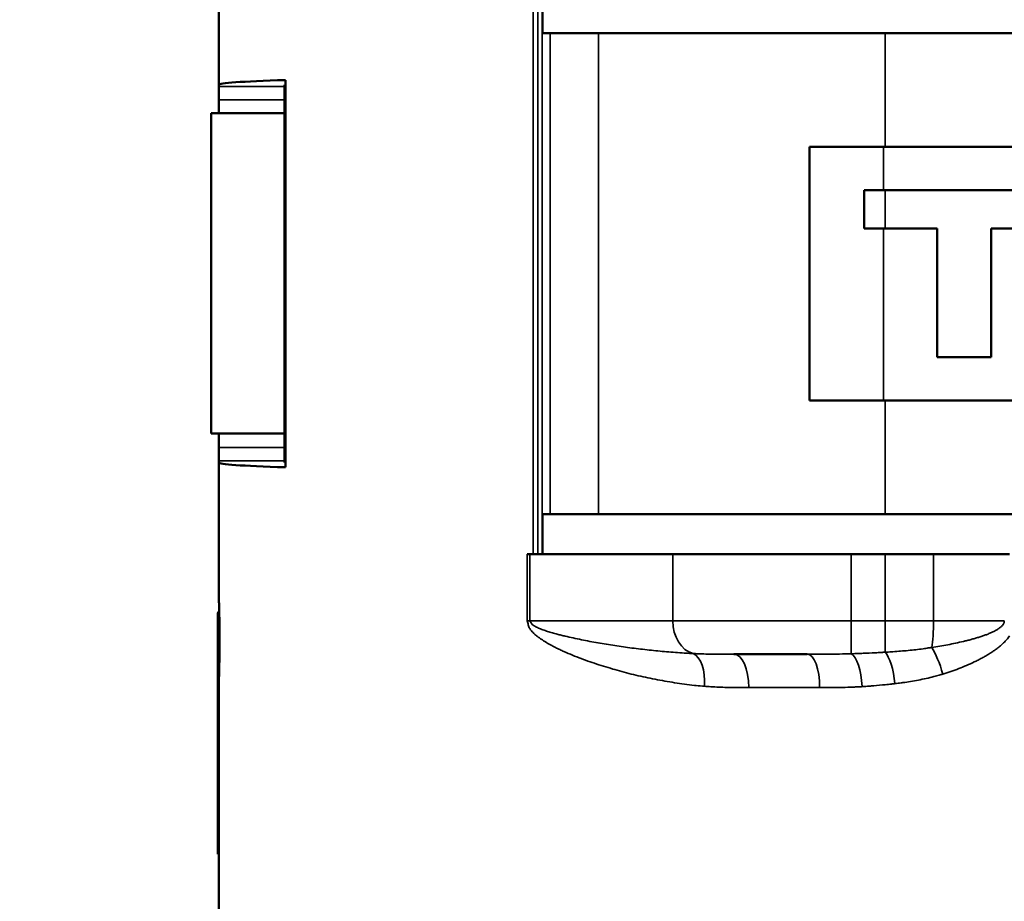
# Model space of a CAD drawing. Units: millimetres. Extents: x 303 to 496, y 93 to 373.
# Drawn here: x 358 to 373, y 288 to 301 of the extents above; entities that cross this region are included whole.
import ezdxf

# ---------------------------------------------------------------- set-up
doc = ezdxf.new("R2010")
doc.units = ezdxf.units.MM
for name, color, linetype, lineweight in [('AM_5', 3, 'Continuous', 25), ('Visible (ISO)', 7, 'Continuous', 50), ('Visible Narrow (ISO)', 7, 'Continuous', 35)]:
    doc.layers.add(name, color=color, linetype=linetype, lineweight=lineweight)
doc.styles.get("Standard").update_dxf_attribs({"font": 'ISOCP.SHX', "bigfont": 'EXTFONT.SHX'})
doc.dimstyles.new('AM_ISO$0', dxfattribs={"dimtxt": 3.5, "dimasz": 2.5, "dimexe": 1, "dimexo": 1, "dimgap": 1.5, "dimtad": 1, "dimdsep": 46, "dimtxsty": 'STANDARD', "dimblk": 'OPEN30', "dimcen": 0, "dimclrd": 3, "dimclre": 3, "dimclrt": 2, "dimadec": 0, "dimazin": 2, "dimtp": 0.1, "dimtm": 0.1, "dimtfac": 0.71, "dimtmove": 0, "dimatfit": 3, "dimldrblk": 'OPEN30', "dimfxl": 1, "dimlwd": -1, "dimlwe": -1, "dimarcsym": 0})

# ---------------------------------------------------------------- blocks, each defined once
blk = doc.blocks.new('_Open30')
at = {"color": 0, "linetype": 'ByBlock', "lineweight": -2}
for p, q in [((-1, 0.2679), (0, 0)), ((0, 0), (-1, -0.2679)), ((0, 0), (-1, 0))]:
    blk.add_line(p, q, dxfattribs=at)
blk = doc.blocks.new('*D20')
at = {"layer": 'AM_5', "color": 3}
for p, q in [((360.839, 288.525), (360.839, 275.514)), ((389.539, 287.414), (389.539, 275.514)), ((363.339, 276.514), (387.039, 276.514))]:
    blk.add_line(p, q, dxfattribs=at)
at = {"layer": 'Defpoints', "color": 0}
for p in [(360.839, 289.525), (389.539, 288.414), (389.539, 276.514)]:
    blk.add_point(p, dxfattribs=at)
at = {"layer": 'AM_5', "color": 3, "xscale": 2.5, "yscale": 2.5, "zscale": 2.5, "rotation": 180}
blk.add_blockref('_Open30', (360.839, 276.514), dxfattribs=at)
at = {"layer": 'AM_5', "color": 3, "xscale": 2.5, "yscale": 2.5, "zscale": 2.5}
blk.add_blockref('_Open30', (389.539, 276.514), dxfattribs=at)
at = {"layer": 'AM_5', "color": 2, "insert": (375.189, 279.764), "char_height": 3.5, "attachment_point": 5}
blk.add_mtext('28.7', dxfattribs=at)
blk = doc.blocks.new('*D21')
at = {"layer": 'AM_5', "color": 3}
for p, q in [((360.339, 307.225), (348.389, 307.225)), ((349.389, 304.725), (349.389, 289.525)), ((360.339, 287.025), (348.389, 287.025))]:
    blk.add_line(p, q, dxfattribs=at)
at = {"layer": 'Defpoints', "color": 0}
for p in [(361.339, 307.225), (349.389, 287.025), (361.339, 287.025)]:
    blk.add_point(p, dxfattribs=at)
at = {"layer": 'AM_5', "color": 3, "xscale": 2.5, "yscale": 2.5, "zscale": 2.5}
for p, rotation in [((349.389, 307.225), 90), ((349.389, 287.025), 270)]:
    blk.add_blockref('_Open30', p, dxfattribs=dict(at, rotation=rotation))
at = {"layer": 'AM_5', "color": 2, "insert": (346.138, 297.125), "char_height": 3.5, "attachment_point": 5, "rotation": 90}
blk.add_mtext('20.2', dxfattribs=at)
blk = doc.blocks.new('*D22')
at = {"layer": 'AM_5', "color": 3}
for p, q in [((360.339, 307.225), (337.092, 307.225)), ((338.092, 304.725), (338.092, 284.525)), ((365.989, 282.025), (337.092, 282.025))]:
    blk.add_line(p, q, dxfattribs=at)
at = {"layer": 'Defpoints', "color": 0}
for p in [(361.339, 307.225), (338.092, 282.025), (366.989, 282.025)]:
    blk.add_point(p, dxfattribs=at)
at = {"layer": 'AM_5', "color": 3, "xscale": 2.5, "yscale": 2.5, "zscale": 2.5}
for p, rotation in [((338.092, 307.225), 90), ((338.092, 282.025), 270)]:
    blk.add_blockref('_Open30', p, dxfattribs=dict(at, rotation=rotation))
at = {"layer": 'AM_5', "color": 2, "insert": (334.841, 294.625), "char_height": 3.5, "attachment_point": 5, "rotation": 90}
blk.add_mtext('25.2', dxfattribs=at)

msp = doc.modelspace()

# ---------------------------------------------------------------- linework, layer by layer
at = {"layer": 'Visible (ISO)'}
for p, q in [((360.839, 299.956), (360.839, 301.993)), ((365.689, 300.725), (365.689, 301.325)), ((365.805, 300.725), (365.684, 300.725)), ((366.529, 300.725), (365.805, 300.725)), ((370.823, 300.725), (366.529, 300.725)), ((373.289, 300.725), (370.823, 300.725)), ((361.839, 294.225), (361.839, 300.025)), ((360.839, 299.956), (360.839, 299.927)), ((360.839, 299.927), (360.839, 299.727)), ((361.823, 299.952), (361.823, 299.529)), ((361.823, 299.952), (361.839, 299.952)), ((360.839, 299.727), (360.839, 299.529)), ((360.723, 294.729), (360.723, 299.529)), ((361.823, 299.529), (360.723, 299.529)), ((361.823, 299.529), (361.823, 294.729)), ((370.823, 299.025), (369.689, 299.025)), ((369.689, 295.225), (369.689, 299.025)), ((379.554, 299.025), (370.823, 299.025)), ((370.823, 298.377), (370.508, 298.377)), ((370.508, 297.801), (370.508, 298.377)), ((373.504, 298.377), (370.823, 298.377)), ((370.823, 297.801), (370.508, 297.801)), ((371.602, 297.801), (370.823, 297.801)), ((371.602, 295.872), (371.602, 297.801)), ((372.41, 295.872), (372.41, 297.801)), ((373.504, 297.801), (372.41, 297.801)), ((372.41, 295.872), (371.602, 295.872)), ((370.823, 295.225), (369.689, 295.225)), ((379.554, 295.225), (370.823, 295.225)), ((361.823, 294.729), (360.723, 294.729)), ((360.839, 294.729), (360.839, 294.522)), ((361.823, 294.729), (361.823, 294.297)), ((360.839, 294.522), (360.839, 294.322)), ((360.839, 294.322), (360.839, 294.293)), ((360.839, 292.256), (360.839, 294.293)), ((361.839, 294.297), (361.823, 294.297)), ((365.805, 293.525), (365.684, 293.525)), ((365.689, 292.925), (365.689, 293.525)), ((366.529, 293.525), (365.805, 293.525)), ((370.823, 293.525), (366.529, 293.525)), ((373.289, 293.525), (370.823, 293.525)), ((365.501, 292.925), (365.459, 292.925)), ((367.64, 292.925), (365.501, 292.925)), ((367.64, 292.925), (370.314, 292.925)), ((370.314, 292.925), (370.823, 292.925)), ((370.823, 292.925), (371.55, 292.925)), ((371.55, 292.925), (372.689, 292.925)), ((360.845, 292.029), (360.823, 292.029)), ((360.823, 288.429), (360.823, 292.029)), ((360.847, 291.525), (360.847, 291.755)), ((368.556, 291.425), (369.655, 291.425)), ((360.839, 288.025), (360.839, 291.025)), ((360.839, 288.429), (360.823, 288.429)), ((360.839, 287.525), (360.839, 288.025))]:
    msp.add_line(p, q, dxfattribs=at)
for centre, major_axis, ratio, start_param, end_param in [((375.141, 299.956), (14.302, 0), 0.013065, 2.76543, 3.141593), ((375.141, 294.293), (14.302, 0), 0.013065, 3.141592, 3.517755), ((375.139, 292.256), (-14.3, 0), 0.0625, 0, 0.002181), ((375.158, 292.029), (14.335, 0), 0.049938, 3.08732, 3.141593)]:
    msp.add_ellipse(centre, major_axis=major_axis, ratio=ratio, start_param=start_param, end_param=end_param, dxfattribs=at)
for points, knots in [([(360.839, 292.254), (360.839, 292.253), (360.839, 292.251), (360.839, 292.249), (360.839, 292.247), (360.839, 292.244), (360.839, 292.24), (360.839, 292.236), (360.839, 292.231), (360.84, 292.226), (360.84, 292.22), (360.84, 292.215), (360.84, 292.208), (360.84, 292.208), (360.84, 292.208), (360.84, 292.208), (360.84, 292.207), (360.84, 292.206), (360.84, 292.206), (360.841, 292.193), (360.841, 292.179), (360.841, 292.162), (360.842, 292.161), (360.842, 292.16), (360.842, 292.16), (360.842, 292.159), (360.842, 292.159), (360.842, 292.159), (360.842, 292.151), (360.842, 292.142), (360.842, 292.134), (360.842, 292.132), (360.842, 292.131), (360.842, 292.13), (360.842, 292.129), (360.842, 292.128), (360.842, 292.127), (360.843, 292.118), (360.843, 292.109), (360.843, 292.1), (360.843, 292.099), (360.843, 292.098), (360.843, 292.097), (360.843, 292.097), (360.843, 292.096), (360.843, 292.096), (360.843, 292.093), (360.843, 292.091), (360.843, 292.088), (360.843, 292.085), (360.844, 292.083), (360.844, 292.08), (360.844, 292.077), (360.844, 292.074), (360.844, 292.071), (360.844, 292.068), (360.844, 292.065), (360.844, 292.063), (360.844, 292.062), (360.844, 292.062), (360.844, 292.062), (360.844, 292.06), (360.844, 292.059), (360.844, 292.057), (360.844, 292.047), (360.845, 292.037), (360.845, 292.026), (360.845, 292.025), (360.845, 292.024), (360.845, 292.023), (360.845, 292.022), (360.845, 292.021), (360.845, 292.02), (360.845, 292.01), (360.845, 292), (360.845, 291.989), (360.845, 291.987), (360.845, 291.984), (360.845, 291.982), (360.846, 291.979), (360.846, 291.976), (360.846, 291.974), (360.846, 291.963), (360.846, 291.952), (360.846, 291.94), (360.846, 291.94), (360.846, 291.939), (360.846, 291.939), (360.846, 291.938), (360.846, 291.937), (360.846, 291.937), (360.846, 291.93), (360.846, 291.923), (360.846, 291.916), (360.846, 291.909), (360.847, 291.901), (360.847, 291.894), (360.847, 291.887), (360.847, 291.879), (360.847, 291.872), (360.847, 291.866), (360.847, 291.859), (360.847, 291.853), (360.847, 291.852), (360.847, 291.85), (360.847, 291.849), (360.847, 291.845), (360.847, 291.842), (360.847, 291.839), (360.847, 291.828), (360.847, 291.817), (360.847, 291.806), (360.847, 291.804), (360.847, 291.803), (360.847, 291.802), (360.847, 291.8), (360.847, 291.799), (360.847, 291.797), (360.847, 291.783), (360.847, 291.769), (360.847, 291.755)], [0, 0, 0, 0, 0.0469452, 0.0469452, 0.0469452, 0.0901689, 0.0901689, 0.0901689, 0.1410314, 0.1410314, 0.1410314, 0.186015, 0.186015, 0.186015, 0.1881449, 0.1881449, 0.1881449, 0.1924127, 0.1924127, 0.1924127, 0.2790668, 0.2790668, 0.2790668, 0.2825493, 0.2825493, 0.2825493, 0.2843804, 0.2843804, 0.2843804, 0.3246923, 0.3246923, 0.3246923, 0.3299411, 0.3299411, 0.3299411, 0.3353885, 0.3353885, 0.3353885, 0.3737014, 0.3737014, 0.3737014, 0.3772269, 0.3772269, 0.3772269, 0.3792097, 0.3792097, 0.3792097, 0.3899838, 0.3899838, 0.3899838, 0.400758, 0.400758, 0.400758, 0.4125045, 0.4125045, 0.4125045, 0.422888, 0.422888, 0.422888, 0.4242511, 0.4242511, 0.4242511, 0.4297318, 0.4297318, 0.4297318, 0.4680594, 0.4680594, 0.4680594, 0.4714826, 0.4714826, 0.4714826, 0.4753679, 0.4753679, 0.4753679, 0.5104534, 0.5104534, 0.5104534, 0.5188694, 0.5188694, 0.5188694, 0.5280246, 0.5280246, 0.5280246, 0.5643532, 0.5643532, 0.5643532, 0.5661918, 0.5661918, 0.5661918, 0.5684588, 0.5684588, 0.5684588, 0.5908562, 0.5908562, 0.5908562, 0.6132535, 0.6132535, 0.6132535, 0.6368072, 0.6368072, 0.6368072, 0.6554402, 0.6554402, 0.6554402, 0.6603608, 0.6603608, 0.6603608, 0.6702201, 0.6702201, 0.6702201, 0.7035866, 0.7035866, 0.7035866, 0.707554, 0.707554, 0.707554, 0.7125556, 0.7125556, 0.7125556, 0.7546198, 0.7546198, 0.7546198, 0.7546198]), ([(360.847, 291.525), (360.847, 291.509), (360.847, 291.494), (360.847, 291.478), (360.847, 291.461), (360.847, 291.444), (360.847, 291.427), (360.847, 291.412), (360.847, 291.396), (360.847, 291.381), (360.847, 291.381), (360.847, 291.38), (360.847, 291.379), (360.847, 291.378), (360.847, 291.378), (360.847, 291.377), (360.846, 291.362), (360.846, 291.347), (360.846, 291.333), (360.846, 291.319), (360.846, 291.305), (360.845, 291.291), (360.845, 291.29), (360.845, 291.289), (360.845, 291.289), (360.845, 291.288), (360.845, 291.287), (360.845, 291.287), (360.845, 291.273), (360.845, 291.259), (360.845, 291.246), (360.844, 291.234), (360.844, 291.221), (360.844, 291.209), (360.844, 291.208), (360.844, 291.208), (360.844, 291.207), (360.844, 291.206), (360.844, 291.206), (360.844, 291.205), (360.843, 291.193), (360.843, 291.182), (360.843, 291.171), (360.843, 291.16), (360.842, 291.149), (360.842, 291.139), (360.842, 291.139), (360.842, 291.138), (360.842, 291.138), (360.842, 291.137), (360.842, 291.137), (360.842, 291.136), (360.842, 291.131), (360.842, 291.127), (360.842, 291.122), (360.841, 291.117), (360.841, 291.113), (360.841, 291.108), (360.841, 291.104), (360.841, 291.1), (360.841, 291.095), (360.841, 291.091), (360.841, 291.088), (360.84, 291.084), (360.84, 291.084), (360.84, 291.084), (360.84, 291.083), (360.84, 291.083), (360.84, 291.082), (360.84, 291.081), (360.84, 291.075), (360.84, 291.069), (360.84, 291.064), (360.84, 291.064), (360.84, 291.063), (360.84, 291.062), (360.84, 291.062), (360.84, 291.061), (360.84, 291.06), (360.84, 291.058), (360.84, 291.055), (360.839, 291.053), (360.839, 291.05), (360.839, 291.048), (360.839, 291.046), (360.839, 291.044), (360.839, 291.041), (360.839, 291.039), (360.839, 291.038), (360.839, 291.037), (360.839, 291.036), (360.839, 291.036), (360.839, 291.035), (360.839, 291.034), (360.839, 291.033), (360.839, 291.031), (360.839, 291.03), (360.839, 291.029), (360.839, 291.028), (360.839, 291.027), (360.839, 291.025), (360.839, 291.025), (360.839, 291.025)], [0, 0, 0, 0, 0.046674, 0.046674, 0.046674, 0.0983541, 0.0983541, 0.0983541, 0.1452143, 0.1452143, 0.1452143, 0.1476572, 0.1476572, 0.1476572, 0.1500881, 0.1500881, 0.1500881, 0.196719, 0.196719, 0.196719, 0.2434336, 0.2434336, 0.2434336, 0.245765, 0.245765, 0.245765, 0.2481083, 0.2481083, 0.2481083, 0.2950621, 0.2950621, 0.2950621, 0.341866, 0.341866, 0.341866, 0.344368, 0.344368, 0.344368, 0.346858, 0.346858, 0.346858, 0.3934383, 0.3934383, 0.3934383, 0.4401969, 0.4401969, 0.4401969, 0.4424762, 0.4424762, 0.4424762, 0.4447674, 0.4447674, 0.4447674, 0.4682687, 0.4682687, 0.4682687, 0.4917701, 0.4917701, 0.4917701, 0.5164244, 0.5164244, 0.5164244, 0.5391578, 0.5391578, 0.5391578, 0.5410786, 0.5410786, 0.5410786, 0.5449024, 0.5449024, 0.5449024, 0.5851266, 0.5851266, 0.5851266, 0.5901571, 0.5901571, 0.5901571, 0.595596, 0.595596, 0.595596, 0.6173404, 0.6173404, 0.6173404, 0.6390848, 0.6390848, 0.6390848, 0.663555, 0.663555, 0.663555, 0.6765649, 0.6765649, 0.6765649, 0.6880252, 0.6880252, 0.6880252, 0.7109201, 0.7109201, 0.7109201, 0.7369111, 0.7369111, 0.7369111, 0.7857735, 0.7857735, 0.7857735, 0.7857735])]:
    msp.add_open_spline(points, degree=3, knots=knots, dxfattribs=at)
at = {"layer": 'Visible Narrow (ISO)'}
for p, q in [((365.548, 292.925), (365.548, 301.325)), ((365.616, 292.925), (365.616, 301.325)), ((365.684, 293.525), (365.684, 300.725)), ((365.805, 293.525), (365.805, 300.725)), ((366.529, 293.525), (366.529, 300.725)), ((370.823, 299.025), (370.823, 300.725)), ((361.823, 299.928), (360.839, 299.927)), ((361.823, 299.728), (360.839, 299.727)), ((370.801, 298.377), (370.801, 299.025)), ((370.823, 298.377), (370.823, 297.801)), ((370.801, 295.225), (370.801, 297.801)), ((370.823, 293.525), (370.823, 295.225)), ((360.839, 294.522), (361.823, 294.521)), ((360.839, 294.322), (361.823, 294.321)), ((365.459, 291.925), (365.459, 292.925)), ((365.501, 291.925), (365.501, 292.925)), ((367.64, 292.925), (367.64, 291.925)), ((370.314, 292.925), (370.314, 291.925)), ((370.823, 292.925), (370.823, 291.925)), ((371.55, 292.925), (371.55, 291.925)), ((365.501, 291.925), (365.459, 291.925)), ((367.64, 291.925), (365.501, 291.925)), ((367.64, 291.925), (370.314, 291.925)), ((370.314, 291.925), (370.314, 291.432)), ((370.314, 291.925), (370.823, 291.925)), ((370.823, 291.925), (370.823, 291.455)), ((370.823, 291.925), (371.55, 291.925)), ((371.55, 291.925), (372.609, 291.925)), ((369.842, 290.925), (368.78, 290.925))]:
    msp.add_line(p, q, dxfattribs=at)
for centre, major_axis, ratio, start_param, end_param in [((368.022, 291.925), (0, 0.5), 0.764145, 1.570796, 2.940998), ((371.477, 291.925), (0, 0.5), 0.145261, 3.789662, 4.712389), ((367.87, 290.945), (0.04, 0.498), 0.493309, -1.530982, -0.148299), ((368.556, 290.925), (0, 0.5), 0.448165, -1.570796, 0), ((369.655, 290.925), (0, 0.5), 0.373874, -1.570796, 0), ((370.314, 290.94), (-0.031, 0.499), 0.32878, 4.692088, 6.097519), ((370.823, 290.985), (-0.056, 0.497), 0.293261, 4.679497, 5.917755), ((371.565, 291.127), (-0.143, 0.479), 0.235159, 4.642154, 5.621462)]:
    msp.add_ellipse(centre, major_axis=major_axis, ratio=ratio, start_param=start_param, end_param=end_param, dxfattribs=at)
for points, knots in [([(368.117, 290.945), (368.074, 290.948), (368.032, 290.952), (367.982, 290.957), (367.974, 290.958), (367.916, 290.965), (367.866, 290.971), (367.766, 290.984), (367.717, 290.991), (367.619, 291.006), (367.57, 291.014), (367.472, 291.031), (367.424, 291.04), (367.327, 291.059), (367.279, 291.069), (367.184, 291.09), (367.136, 291.1), (367.042, 291.123), (366.995, 291.134), (366.901, 291.159), (366.855, 291.171), (366.763, 291.197), (366.717, 291.21), (366.626, 291.238), (366.58, 291.252), (366.49, 291.281), (366.445, 291.296), (366.357, 291.327), (366.312, 291.343), (366.225, 291.376), (366.181, 291.393), (366.095, 291.428), (366.052, 291.447), (365.989, 291.475), (365.968, 291.485), (365.926, 291.505), (365.905, 291.515), (365.858, 291.538), (365.833, 291.552), (365.782, 291.579), (365.757, 291.594), (365.72, 291.616), (365.708, 291.624), (365.684, 291.64), (365.672, 291.648), (365.648, 291.664), (365.636, 291.673), (365.612, 291.691), (365.601, 291.7), (365.58, 291.718), (365.57, 291.726), (365.552, 291.744), (365.543, 291.753), (365.525, 291.772), (365.517, 291.782), (365.505, 291.798), (365.501, 291.804), (365.492, 291.817), (365.489, 291.825), (365.482, 291.843), (365.479, 291.853), (365.473, 291.873), (365.47, 291.884), (365.465, 291.905), (365.462, 291.915), (365.459, 291.925)], [0, 0, 0, 0, 0.04234, 0.04234, 0.050241, 0.050241, 0.100533, 0.100533, 0.15087, 0.15087, 0.201245, 0.201245, 0.251661, 0.251661, 0.302104, 0.302104, 0.352568, 0.352568, 0.403047, 0.403047, 0.453503, 0.453503, 0.503963, 0.503963, 0.554417, 0.554417, 0.604856, 0.604856, 0.655243, 0.655243, 0.705584, 0.705584, 0.755844, 0.755844, 0.780933, 0.780933, 0.805984, 0.805984, 0.836906, 0.836906, 0.867714, 0.867714, 0.883038, 0.883038, 0.898306, 0.898306, 0.913493, 0.913493, 0.928576, 0.928576, 0.941136, 0.941136, 0.953539, 0.953539, 0.965653, 0.965653, 0.97157, 0.97157, 0.978678, 0.978678, 0.985785, 0.985785, 0.992893, 0.992893, 1, 1, 1, 1]), ([(367.946, 291.435), (367.908, 291.436), (367.871, 291.438), (367.827, 291.441), (367.82, 291.441), (367.769, 291.445), (367.724, 291.448), (367.636, 291.454), (367.592, 291.458), (367.505, 291.465), (367.461, 291.469), (367.374, 291.478), (367.33, 291.482), (367.244, 291.492), (367.2, 291.497), (367.114, 291.507), (367.071, 291.512), (366.985, 291.524), (366.943, 291.53), (366.857, 291.542), (366.815, 291.548), (366.73, 291.561), (366.688, 291.567), (366.604, 291.581), (366.562, 291.588), (366.479, 291.603), (366.437, 291.61), (366.354, 291.626), (366.313, 291.634), (366.231, 291.65), (366.19, 291.659), (366.109, 291.677), (366.069, 291.686), (366.008, 291.7), (365.988, 291.705), (365.949, 291.715), (365.929, 291.72), (365.885, 291.731), (365.86, 291.738), (365.812, 291.752), (365.788, 291.759), (365.753, 291.77), (365.741, 291.774), (365.718, 291.782), (365.706, 291.786), (365.683, 291.795), (365.672, 291.799), (365.649, 291.808), (365.638, 291.812), (365.618, 291.821), (365.608, 291.825), (365.591, 291.834), (365.582, 291.839), (365.565, 291.848), (365.557, 291.853), (365.545, 291.861), (365.541, 291.864), (365.533, 291.871), (365.529, 291.875), (365.523, 291.884), (365.52, 291.889), (365.514, 291.899), (365.511, 291.904), (365.506, 291.915), (365.503, 291.92), (365.501, 291.925)], [0, 0, 0, 0, 0.04234, 0.04234, 0.050241, 0.050241, 0.100533, 0.100533, 0.15087, 0.15087, 0.201245, 0.201245, 0.251661, 0.251661, 0.302104, 0.302104, 0.352568, 0.352568, 0.403047, 0.403047, 0.453503, 0.453503, 0.503963, 0.503963, 0.554417, 0.554417, 0.604856, 0.604856, 0.655243, 0.655243, 0.705584, 0.705584, 0.755844, 0.755844, 0.780933, 0.780933, 0.805984, 0.805984, 0.836906, 0.836906, 0.867714, 0.867714, 0.883038, 0.883038, 0.898306, 0.898306, 0.913493, 0.913493, 0.928576, 0.928576, 0.941136, 0.941136, 0.953539, 0.953539, 0.965653, 0.965653, 0.97157, 0.97157, 0.978678, 0.978678, 0.985785, 0.985785, 0.992893, 0.992893, 1, 1, 1, 1]), ([(372.609, 291.925), (372.609, 291.921), (372.609, 291.917), (372.608, 291.909), (372.606, 291.903), (372.603, 291.893), (372.6, 291.887), (372.594, 291.875), (372.591, 291.87), (372.582, 291.859), (372.578, 291.854), (372.568, 291.843), (372.563, 291.838), (372.551, 291.828), (372.545, 291.823), (372.533, 291.814), (372.526, 291.809), (372.512, 291.8), (372.505, 291.795), (372.491, 291.787), (372.483, 291.782), (372.468, 291.774), (372.46, 291.77), (372.443, 291.762), (372.435, 291.758), (372.411, 291.747), (372.395, 291.74), (372.362, 291.726), (372.345, 291.719), (372.31, 291.707), (372.293, 291.701), (372.257, 291.689), (372.239, 291.683), (372.203, 291.672), (372.184, 291.666), (372.147, 291.656), (372.129, 291.65), (372.091, 291.64), (372.072, 291.635), (372.034, 291.626), (372.015, 291.621), (371.957, 291.608), (371.918, 291.599), (371.84, 291.582), (371.801, 291.575), (371.721, 291.559), (371.681, 291.552), (371.601, 291.539), (371.561, 291.532), (371.521, 291.526)], [0, 0, 0, 0, 0.011741, 0.011741, 0.028735, 0.028735, 0.048486, 0.048486, 0.068802, 0.068802, 0.089375, 0.089375, 0.110514, 0.110514, 0.132184, 0.132184, 0.154303, 0.154303, 0.176928, 0.176928, 0.199885, 0.199885, 0.223132, 0.223132, 0.24662, 0.24662, 0.291486, 0.291486, 0.336913, 0.336913, 0.382799, 0.382799, 0.429025, 0.429025, 0.47564, 0.47564, 0.522476, 0.522476, 0.5695, 0.5695, 0.616675, 0.616675, 0.712039, 0.712039, 0.807771, 0.807771, 0.90379, 0.90379, 1, 1, 1, 1]), ([(372.689, 291.7), (372.685, 291.695), (372.681, 291.69), (372.671, 291.675), (372.664, 291.666), (372.649, 291.649), (372.642, 291.64), (372.626, 291.623), (372.619, 291.615), (372.603, 291.599), (372.594, 291.591), (372.57, 291.569), (372.554, 291.555), (372.521, 291.527), (372.505, 291.514), (372.47, 291.489), (372.453, 291.477), (372.418, 291.453), (372.4, 291.441), (372.364, 291.419), (372.346, 291.408), (372.309, 291.387), (372.291, 291.376), (372.254, 291.356), (372.235, 291.346), (372.197, 291.327), (372.178, 291.318), (372.121, 291.291), (372.082, 291.273), (372.004, 291.24), (371.965, 291.224), (371.886, 291.194), (371.847, 291.18), (371.767, 291.153), (371.727, 291.14), (371.687, 291.127)], [0, 0, 0, 0, 0.0140635, 0.0140635, 0.0404409, 0.0404409, 0.0672045, 0.0672045, 0.0943066, 0.0943066, 0.1216894, 0.1216894, 0.1739951, 0.1739951, 0.2269551, 0.2269551, 0.2804502, 0.2804502, 0.3343426, 0.3343426, 0.3886869, 0.3886869, 0.4432899, 0.4432899, 0.4981119, 0.4981119, 0.5531099, 0.5531099, 0.664287, 0.664287, 0.7758948, 0.7758948, 0.8878356, 0.8878356, 0.9999999, 0.9999999, 0.9999999, 0.9999999]), ([(367.946, 291.435), (367.965, 291.434), (367.984, 291.433), (368.038, 291.431), (368.072, 291.43), (368.143, 291.428), (368.178, 291.427), (368.251, 291.426), (368.288, 291.426), (368.363, 291.425), (368.401, 291.425), (368.455, 291.425), (368.472, 291.425), (368.511, 291.425), (368.533, 291.425), (368.556, 291.425)], [0, 0, 0, 0, 0.101012, 0.101012, 0.278378, 0.278378, 0.457176, 0.457176, 0.637128, 0.637128, 0.818118, 0.818118, 0.895549, 0.895549, 1, 1, 1, 1]), ([(369.655, 291.425), (369.679, 291.425), (369.703, 291.425), (369.762, 291.425), (369.798, 291.425), (369.892, 291.425), (369.951, 291.425), (370.068, 291.427), (370.127, 291.428), (370.205, 291.429), (370.225, 291.43), (370.268, 291.431), (370.291, 291.432), (370.314, 291.432)], [0, 0, 0, 0, 0.108994, 0.108994, 0.269972, 0.269972, 0.538072, 0.538072, 0.803911, 0.803911, 0.894769, 0.894769, 1, 1, 1, 1]), ([(370.314, 291.432), (370.351, 291.433), (370.387, 291.435), (370.447, 291.437), (370.47, 291.438), (370.553, 291.441), (370.613, 291.444), (370.705, 291.448), (370.736, 291.45), (370.786, 291.453), (370.805, 291.454), (370.823, 291.455)], [0, 0, 0, 0, 0.215316, 0.215316, 0.352078, 0.352078, 0.704548, 0.704548, 0.891309, 0.891309, 1, 1, 1, 1]), ([(371.521, 291.526), (371.504, 291.523), (371.487, 291.521), (371.445, 291.514), (371.419, 291.51), (371.356, 291.502), (371.319, 291.497), (371.245, 291.489), (371.207, 291.485), (371.131, 291.477), (371.093, 291.474), (371.017, 291.468), (370.978, 291.465), (370.931, 291.461), (370.923, 291.461), (370.884, 291.458), (370.854, 291.456), (370.823, 291.455)], [0.0000001, 0.0000001, 0.0000001, 0.0000001, 0.074366, 0.074366, 0.186241, 0.186241, 0.3469908, 0.3469908, 0.5089846, 0.5089846, 0.6718544, 0.6718544, 0.8355513, 0.8355513, 0.8711895, 0.8711895, 1, 1, 1, 1]), ([(371.687, 291.127), (371.669, 291.122), (371.652, 291.116), (371.607, 291.104), (371.58, 291.096), (371.515, 291.079), (371.476, 291.07), (371.399, 291.053), (371.36, 291.045), (371.282, 291.03), (371.243, 291.023), (371.166, 291.011), (371.127, 291.005), (371.079, 290.998), (371.071, 290.997), (371.032, 290.992), (371.001, 290.988), (370.971, 290.985)], [0, 0, 0, 0, 0.074366, 0.074366, 0.186241, 0.186241, 0.346991, 0.346991, 0.508985, 0.508985, 0.671854, 0.671854, 0.835551, 0.835551, 0.87119, 0.87119, 1, 1, 1, 1]), ([(370.479, 290.94), (370.514, 290.942), (370.549, 290.945), (370.607, 290.949), (370.63, 290.951), (370.71, 290.958), (370.767, 290.963), (370.856, 290.972), (370.887, 290.975), (370.935, 290.981), (370.953, 290.983), (370.971, 290.985)], [0, 0, 0, 0, 0.2153156, 0.2153156, 0.3520777, 0.3520777, 0.7045481, 0.7045481, 0.8913086, 0.8913086, 0.9999999, 0.9999999, 0.9999999, 0.9999999]), ([(368.117, 290.945), (368.139, 290.943), (368.162, 290.941), (368.223, 290.937), (368.263, 290.935), (368.341, 290.931), (368.381, 290.93), (368.46, 290.927), (368.5, 290.927), (368.58, 290.926), (368.619, 290.925), (368.676, 290.925), (368.694, 290.925), (368.734, 290.925), (368.757, 290.925), (368.78, 290.925)], [0, 0, 0, 0, 0.101012, 0.101012, 0.278378, 0.278378, 0.457176, 0.457176, 0.637128, 0.637128, 0.818118, 0.818118, 0.895549, 0.895549, 1, 1, 1, 1]), ([(369.842, 290.925), (369.865, 290.925), (369.887, 290.925), (369.944, 290.925), (369.977, 290.925), (370.067, 290.926), (370.124, 290.926), (370.238, 290.929), (370.295, 290.931), (370.371, 290.934), (370.391, 290.935), (370.433, 290.937), (370.456, 290.938), (370.479, 290.94)], [0, 0, 0, 0, 0.108994, 0.108994, 0.269972, 0.269972, 0.538072, 0.538072, 0.803911, 0.803911, 0.894769, 0.894769, 1, 1, 1, 1])]:
    msp.add_open_spline(points, degree=3, knots=knots, dxfattribs=at)

# ---------------------------------------------------------------- dimensions: what is measured, and where the dimension line sits
at = {"layer": 'AM_5'}
for base, p1, p2, angle, picture, middle in [((338.092, 282.025), (361.339, 307.225), (366.989, 282.025), 90, '*D22', (334.841, 294.625)), ((349.389, 287.025), (361.339, 307.225), (361.339, 287.025), 90, '*D21', (346.138, 297.125)), ((389.539, 276.514), (360.839, 289.525), (389.539, 288.414), 0, '*D20', (375.189, 279.764))]:
    dim = msp.add_linear_dim(base=base, p1=p1, p2=p2, angle=angle, dimstyle='AM_ISO$0', dxfattribs=at)
    dim.commit()
    dim.dimension.update_dxf_attribs({"geometry": picture, "text_midpoint": middle})

doc.saveas('drawing.dxf')
